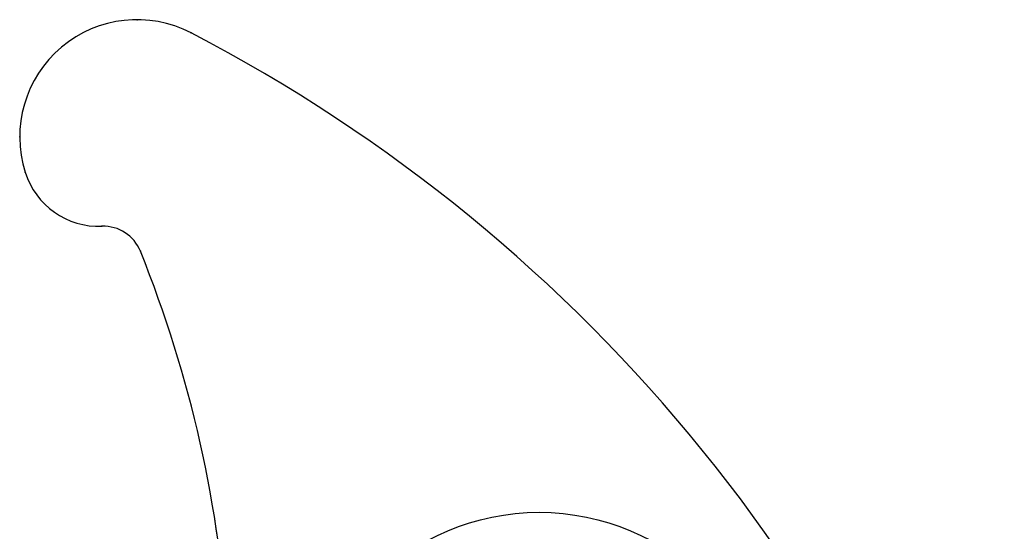
# Model space of a CAD drawing. Extents: x -1196 to -921, y 0 to 306.
# Drawn here: x -1114 to -1097, y 74 to 83 of the extents above; entities that cross this region are included whole.
import ezdxf

# ---------------------------------------------------------------- set-up
doc = ezdxf.new("R2010")
doc.units = 0
doc.header["$MEASUREMENT"] = 0
doc.layers.add('1', color=7, linetype='CONTINUOUS')
doc.layers.add('4', color=7, linetype='CONTINUOUS')

# ---------------------------------------------------------------- blocks, each defined once
blk = doc.blocks.new('*O9')
at = {"layer": '1', "color": 7, "linetype": 'CONTINUOUS'}
blk.add_circle((0.4602, -3.6019), 4, dxfattribs=at)
blk.add_circle((0.4602, -3.6019), 4, dxfattribs=at)
at = {"layer": '4', "color": 7, "linetype": 'CONTINUOUS'}
for centre, radius, start, end in [((-6.3966, 6.8005), 2, 62.53155, 197.54162), ((-6.3966, 6.8005), 2, 62.53155, 197.54162), ((-18.1982, -15.9006), 27.5856, 15.46009, 62.53155), ((-18.1982, -15.9006), 27.5856, 15.46009, 62.53155), ((-7.045, 6.5956), 1.32, 197.54162, 272.16741), ((-7.045, 6.5956), 1.32, 197.54162, 272.16741), ((-6.9693, 4.597), 0.68, 21.96461, 92.16741), ((-6.9693, 4.597), 0.68, 21.96461, 92.16741), ((-6.9693, 4.597), 0.68, 21.96461, 92.16741), ((-6.9693, 4.597), 0.68, 21.96461, 92.16741), ((-25.8997, -3.0377), 21.092, 344.85503, 21.9646), ((-25.8997, -3.0377), 21.092, 344.85503, 21.9646)]:
    blk.add_arc(centre, radius, start, end, dxfattribs=at)
for p in [(-6.9951, 5.2766), (-6.9951, 5.2766), (-6.3387, 4.8514), (-6.3387, 4.8514)]:
    blk.add_point(p, dxfattribs=at)
blk = doc.blocks.new('*O22')
at = {"layer": '1', "color": 7, "linetype": 'CONTINUOUS'}
blk.add_circle((0.4602, -3.6019), 4, dxfattribs=at)
blk.add_circle((0.4602, -3.6019), 4, dxfattribs=at)
at = {"layer": '4', "color": 7, "linetype": 'CONTINUOUS'}
for centre, radius, start, end in [((-6.3966, 6.8005), 2, 62.53155, 197.54162), ((-6.3966, 6.8005), 2, 62.53155, 197.54162), ((-18.1982, -15.9006), 27.5856, 15.46009, 62.53155), ((-18.1982, -15.9006), 27.5856, 15.46009, 62.53155), ((-7.045, 6.5956), 1.32, 197.54162, 272.16741), ((-7.045, 6.5956), 1.32, 197.54162, 272.16741), ((-6.9693, 4.597), 0.68, 21.96461, 92.16741), ((-6.9693, 4.597), 0.68, 21.96461, 92.16741), ((-6.9693, 4.597), 0.68, 21.96461, 92.16741), ((-6.9693, 4.597), 0.68, 21.96461, 92.16741), ((-25.8997, -3.0377), 21.092, 344.85503, 21.9646), ((-25.8997, -3.0377), 21.092, 344.85503, 21.9646)]:
    blk.add_arc(centre, radius, start, end, dxfattribs=at)
for p in [(-6.9951, 5.2766), (-6.9951, 5.2766), (-6.3387, 4.8514), (-6.3387, 4.8514)]:
    blk.add_point(p, dxfattribs=at)

msp = doc.modelspace()

# ---------------------------------------------------------------- linework, layer by layer
at = {"layer": '4', "color": 7, "linetype": 'CONTINUOUS'}
for centre, radius, start, end in [((-1111.7526, 80.7205), 2, 62.53155, 197.54162), ((-1111.7526, 80.7205), 2, 62.53155, 197.54162), ((-1111.7526, 80.7205), 2, 62.53155, 197.54162), ((-1111.7526, 80.7205), 2, 62.53155, 197.54162), ((-1123.5542, 58.0194), 27.5856, 15.46009, 62.53155), ((-1123.5542, 58.0194), 27.5856, 15.46009, 62.53155), ((-1112.401, 80.5156), 1.32, 197.54162, 272.16741), ((-1112.401, 80.5156), 1.32, 197.54162, 272.16741), ((-1112.401, 80.5156), 1.32, 197.54162, 272.16741), ((-1112.401, 80.5156), 1.32, 197.54162, 272.16741), ((-1112.401, 80.5156), 1.32, 197.54162, 272.16741), ((-1112.401, 80.5156), 1.32, 197.54162, 272.16741), ((-1112.401, 80.5156), 1.32, 197.54162, 272.16741), ((-1112.401, 80.5156), 1.32, 197.54162, 272.16741), ((-1112.3253, 78.517), 0.68, 21.96461, 92.16741), ((-1112.3253, 78.517), 0.68, 21.96461, 92.16741), ((-1112.3253, 78.517), 0.68, 21.96461, 92.16741), ((-1112.3253, 78.517), 0.68, 21.96461, 92.16741), ((-1112.3253, 78.517), 0.68, 21.96461, 92.16741), ((-1112.3253, 78.517), 0.68, 21.96461, 92.16741), ((-1112.3253, 78.517), 0.68, 21.96461, 92.16741), ((-1112.3253, 78.517), 0.68, 21.96461, 92.16741), ((-1131.2557, 70.8822), 21.092, 344.85503, 21.9646), ((-1131.2557, 70.8822), 21.092, 344.85503, 21.9646)]:
    msp.add_arc(centre, radius, start, end, dxfattribs=at)
for p in [(-1111.7526, 82.7206), (-1111.7526, 82.7206), (-1111.7526, 82.7206), (-1111.7526, 82.7206), (-1110.8301, 82.4951), (-1110.8301, 82.4951), (-1110.8301, 82.4951), (-1110.8301, 82.4951), (-1113.7526, 80.7206), (-1113.7526, 80.7206), (-1113.7526, 80.7206), (-1113.7526, 80.7206), (-1113.6596, 80.1177), (-1113.6596, 80.1177), (-1113.6596, 80.1177), (-1113.6596, 80.1177), (-1112.3511, 79.1966), (-1112.3511, 79.1966), (-1112.3511, 79.1966), (-1112.3511, 79.1966), (-1111.6947, 78.7714), (-1111.6947, 78.7714), (-1111.6947, 78.7714), (-1111.6947, 78.7714)]:
    msp.add_point(p, dxfattribs=at)

# ---------------------------------------------------------------- block references
at = {"layer": '1', "color": 7, "linetype": 'CONTINUOUS'}
for name in ['*O9', '*O22']:
    msp.add_blockref(name, (-1105.356, 73.92), dxfattribs=at)

doc.saveas('drawing.dxf')
